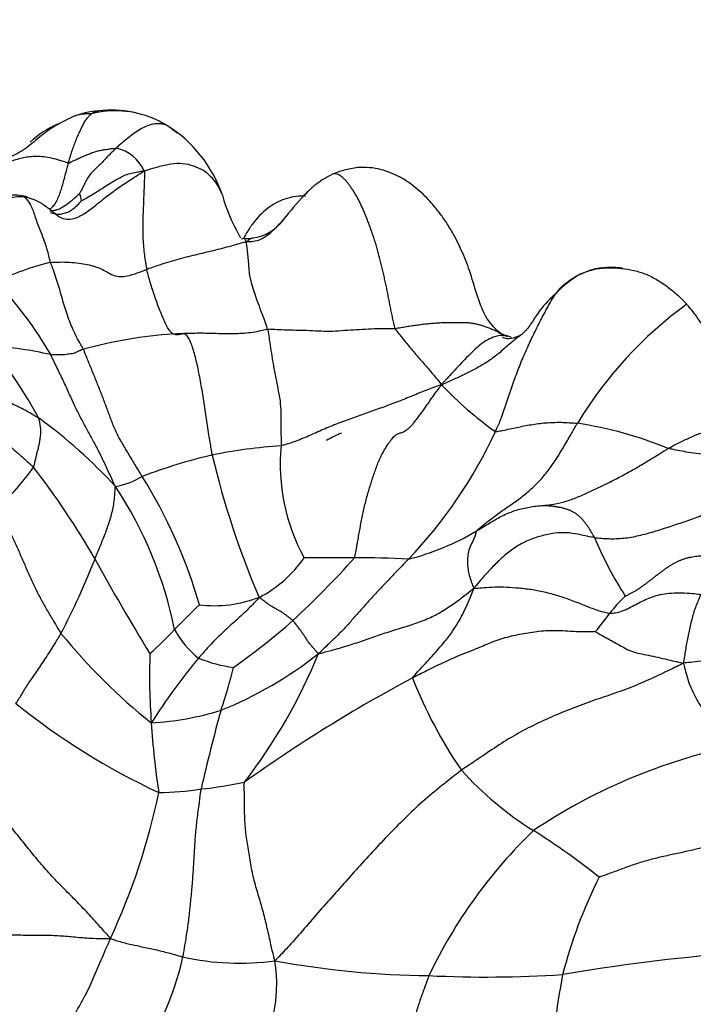
# Model space of a CAD drawing. Units: millimetres. Extents: x 0 to 744, y 0 to 1164.
# Drawn here: x 698 to 709, y 899 to 916 of the extents above; entities that cross this region are included whole.
import ezdxf
from ezdxf import colors
from ezdxf.entities.mleader import LeaderData, LeaderLine
from ezdxf.math import Vec2, Vec3

# ---------------------------------------------------------------- set-up
doc = ezdxf.new("R2010")
doc.units = ezdxf.units.MM
doc.layers.add('DV5_Défaut', color=7, linetype='Continuous')
doc.layers.add('Défaut', color=7, linetype='Continuous')

# ---------------------------------------------------------------- blocks, each defined once
blk = doc.blocks.new('_DOT')
at = {"color": 0}
blk.add_line((0, 0), (-1, 0), dxfattribs=at)
at = {"color": 0, "const_width": 0.333}
blk.add_lwpolyline([(-0.1665, 0, 1), (0.1665, 0, 1)], format="xyb", close=True, dxfattribs=at)
blk = doc.blocks.new('SE4')
at = {"layer": 'DV5_Défaut', "color": 7, "linetype": 'Continuous'}
for centre, radius, start, end in [((699.161, 913.141), 1.535, 94.1839, 112.3812), ((699.337, 912.98), 1.693, 67.2198, 104.3291), ((699.262, 912.71), 1.974, 78.8865, 96.176), ((699.312, 912.906), 1.773, 58.5259, 68.4369), ((699.038, 912.828), 1.762, 113.8637, 132.598), ((699.027, 912.452), 2.309, 18.7332, 58.3638), ((699.214, 913.344), 0.686, 23.8044, 78.4492), ((697.622, 912.886), 1.141, 10.5449, 17.2809), ((704.242, 914.057), 3.149, 195.9164, 209.6589), ((701.644, 913.218), 0.783, 278.0703, 324.3942), ((701.656, 912.925), 0.492, 262.2024, 282.2372), ((699.254, 907.627), 4.513, 103.5016, 116.3829), ((708.412, 910.211), 1.843, 120.0352, 137.1378), ((692.577, 907.176), 6.483, 29.7995, 43.8827), ((713.536, 905.515), 7.119, 125.9109, 148.891), ((700.948, 902.544), 8.239, 94.1581, 105.2818), ((707.303, 913.103), 2.623, 242.7859, 245.433), ((696.626, 903.237), 7.333, 77.5855, 85.8369), ((689.288, 904.429), 9.97, 29.1197, 37.8779), ((709.715, 914.261), 6.4, 223.3151, 234.5483), ((692.756, 902.053), 8.929, 42.4995, 54.0483), ((706.426, 902.441), 6.828, 67.5592, 81.4587), ((703.969, 907.31), 1.836, 111.1806, 120.4137), ((698.472, 912.54), 8.301, 316.3643, 335.125), ((702.869, 899.606), 9.215, 93.8747, 101.4619), ((705.662, 908.473), 3.432, 174.5345, 208.5458), ((703.211, 899.331), 9.557, 103.1463, 110.8676), ((715.553, 912.039), 14.909, 193.1891, 203.3001), ((694.148, 911.092), 4.607, 312.5741, 324.6057), ((686.116, 899.36), 14.869, 30.1035, 37.5551), ((699.068, 909.509), 1.45, 280.7661, 300.6127), ((692.251, 903.54), 8.91, 16.0987, 32.0029), ((693.415, 904.169), 7.102, 11.4335, 33.4605), ((703.35, 911.217), 4.548, 284.386, 300.7081), ((713.823, 909.726), 6.588, 202.6381, 212.7227), ((686.682, 911.638), 13.209, 332.3605, 338.6015), ((729.94, 923.656), 35.243, 208.5398, 211.6645), ((700.844, 908.094), 2.201, 297.5006, 325.0444), ((689.924, 919.136), 18.345, 313.0758, 317.8873), ((703.124, 872.61), 34.227, 89.3156, 90.7983), ((703.656, 892.131), 14.703, 86.7911, 90.4804), ((713.766, 892.53), 18.696, 133.863, 135.747), ((701.062, 908.245), 2.249, 263.5911, 290.7698), ((709.605, 904.725), 1.957, 132.6276, 144.4819), ((699.013, 912.706), 11.306, 320.6722, 322.7474), ((693.957, 915.437), 12.895, 305.302, 311.2117), ((706.372, 911.996), 10.29, 219.073, 231.5108), ((694.469, 911.193), 8.15, 312.2043, 316.4429), ((701.82, 906.367), 1.647, 208.6658, 231.558), ((710.146, 904.748), 10.21, 177.711, 184.5295), ((698.618, 910.556), 6.891, 291.9156, 308.3954), ((693.862, 908.846), 9.761, 322.4813, 337.7808), ((709.171, 898.096), 10.902, 140.1865, 147.5784), ((701.701, 907.228), 2.333, 247.1908, 262.8273), ((692.823, 907.017), 8.84, 341.1638, 346.2317), ((717.008, 881.361), 26.482, 118.0628, 125.5685), ((712.032, 907.651), 8.032, 201.3309, 214.4238), ((705.365, 913.959), 12.413, 231.2029, 244.8923), ((699.691, 908.964), 5.03, 273.158, 287.3411), ((726.274, 897.114), 26.055, 164.3049, 167.4331), ((713.671, 904.78), 13.729, 183.5026, 188.6364), ((712.226, 893.775), 9.969, 102.7548, 123.8588), ((709.869, 907.169), 6.032, 222.2888, 237.9958), ((700.082, 910.19), 7.446, 275.8637, 281.7931), ((688.537, 905.126), 11.809, 335.14, 348.2364), ((700.049, 907.612), 4.893, 270.5664, 279.3302), ((712.723, 895.76), 8.731, 133.8744, 154.5652), ((699.485, 890.721), 13.419, 51.5889, 57.6184), ((715.684, 897.315), 8.785, 153.4959, 165.4222), ((695.199, 901.052), 5.461, 324.1996, 347.1438), ((701.511, 904.272), 4.544, 257.4378, 277.8862), ((712.536, 868.744), 31.245, 94.4166, 99.8671), ((699.698, 899.356), 2.471, 304.1609, 9.6709), ((705.014, 915.435), 15.927, 259.5865, 269.3685), ((705.856, 920.618), 21.133, 267.2387, 273.596), ((724.895, 896.258), 18.012, 169.5459, 175.2341)]:
    blk.add_arc(centre, radius, start, end, dxfattribs=at)
for points, knots in [([(698.918, 914.62), (698.923, 914.624), (698.941, 914.636), (698.977, 914.659), (699.017, 914.67), (699.043, 914.672), (699.05, 914.672)], [0, 0, 0, 0, 0.107, 0.4280001, 0.8560003, 1, 1, 1, 1]), ([(698.577, 914.56), (698.457, 914.502), (698.248, 914.399), (697.964, 914.179), (697.704, 913.951), (697.517, 913.872), (697.407, 913.825)], [0, 0, 0, 0, 0.233282, 0.478606, 0.734278, 1, 1, 1, 1]), ([(698.515, 913.758), (698.518, 913.766), (698.527, 913.802), (698.547, 913.871), (698.576, 913.963), (698.61, 914.061), (698.645, 914.155), (698.684, 914.243), (698.721, 914.325), (698.755, 914.4), (698.792, 914.47), (698.832, 914.531), (698.871, 914.575), (698.9, 914.603), (698.915, 914.617), (698.918, 914.62)], [0, 0, 0, 0, 0.022727, 0.090909, 0.181818, 0.272727, 0.363636, 0.454545, 0.545455, 0.636364, 0.727273, 0.818182, 0.909091, 0.977273, 1, 1, 1, 1]), ([(698.918, 914.62), (698.907, 914.618), (698.866, 914.619), (698.786, 914.617), (698.682, 914.599), (698.609, 914.574), (698.575, 914.56)], [0, 0, 0, 0, 0.085828, 0.343313, 0.686627, 1, 1, 1, 1]), ([(700.238, 914.418), (700.235, 914.419), (700.21, 914.429), (700.159, 914.443), (700.08, 914.449), (699.993, 914.44), (699.899, 914.412), (699.798, 914.364), (699.689, 914.293), (699.579, 914.213), (699.475, 914.128), (699.399, 914.06), (699.36, 914.025), (699.351, 914.016)], [0, 0, 0, 0, 0.0146668, 0.1241482, 0.2336297, 0.3431112, 0.4525926, 0.5620741, 0.6715556, 0.7810371, 0.8905185, 0.9726296, 1, 1, 1, 1]), ([(700.342, 914.342), (700.337, 914.347), (700.32, 914.363), (700.288, 914.391), (700.256, 914.41), (700.238, 914.418)], [0, 0, 0, 0, 0.133974, 0.535896, 1, 1, 1, 1]), ([(700.422, 914.282), (700.408, 914.293), (700.381, 914.313), (700.355, 914.333), (700.342, 914.342)], [0, 0, 0, 0, 0.527294, 1, 1, 1, 1]), ([(698.515, 913.758), (698.523, 913.757), (698.547, 913.769), (698.594, 913.793), (698.66, 913.825), (698.734, 913.858), (698.807, 913.89), (698.883, 913.919), (698.958, 913.948), (699.034, 913.972), (699.113, 913.988), (699.192, 914), (699.265, 914.009), (699.318, 914.014), (699.345, 914.017), (699.351, 914.016)], [0, 0, 0, 0, 0.022727, 0.090909, 0.181818, 0.272727, 0.363636, 0.454545, 0.545455, 0.636364, 0.727273, 0.818182, 0.909091, 0.977273, 1, 1, 1, 1]), ([(699.351, 914.016), (699.345, 914.011), (699.324, 913.991), (699.281, 913.95), (699.222, 913.892), (699.159, 913.824), (699.093, 913.756), (699.023, 913.69), (698.954, 913.619), (698.884, 913.55), (698.834, 913.47), (698.795, 913.385), (698.756, 913.309), (698.728, 913.255), (698.714, 913.229), (698.711, 913.224)], [0, 0, 0, 0, 0.022727, 0.090909, 0.181818, 0.272727, 0.363636, 0.454545, 0.545455, 0.636364, 0.727273, 0.818182, 0.909091, 0.977273, 1, 1, 1, 1]), ([(698.515, 913.758), (698.504, 913.759), (698.452, 913.776), (698.351, 913.81), (698.219, 913.842), (698.082, 913.866), (697.956, 913.874), (697.838, 913.868), (697.727, 913.849), (697.619, 913.822), (697.51, 913.79), (697.396, 913.762), (697.283, 913.747), (697.197, 913.746), (697.154, 913.746), (697.143, 913.747)], [0, 0, 0, 0, 0.022727, 0.090909, 0.181818, 0.272727, 0.363636, 0.454545, 0.545455, 0.636364, 0.727273, 0.818182, 0.909091, 0.977273, 1, 1, 1, 1]), ([(697.733, 913.165), (697.749, 913.163), (697.815, 913.15), (697.944, 913.112), (698.108, 913.011), (698.26, 912.891), (698.373, 912.791), (698.532, 912.757), (698.728, 912.82), (698.938, 912.971), (699.158, 913.154), (699.388, 913.323), (699.6, 913.464), (699.749, 913.558), (699.822, 913.605), (699.841, 913.621)], [0, 0, 0, 0, 0.022727, 0.090909, 0.181818, 0.272727, 0.363636, 0.454545, 0.545455, 0.636364, 0.727273, 0.818182, 0.909091, 0.977273, 1, 1, 1, 1]), ([(698.182, 912.946), (698.198, 912.955), (698.231, 912.979), (698.28, 913.04), (698.328, 913.127), (698.367, 913.225), (698.399, 913.326), (698.429, 913.432), (698.458, 913.541), (698.484, 913.641), (698.503, 913.713), (698.513, 913.749), (698.515, 913.758)], [0, 0, 0, 0, 0.1047899, 0.2166911, 0.3285924, 0.4404937, 0.5523949, 0.6642962, 0.7761975, 0.8880987, 0.9720247, 1, 1, 1, 1]), ([(698.743, 913.094), (698.747, 913.097), (698.78, 913.116), (698.845, 913.153), (698.935, 913.207), (699.032, 913.266), (699.127, 913.329), (699.222, 913.39), (699.319, 913.447), (699.418, 913.499), (699.516, 913.552), (699.623, 913.582), (699.722, 913.6), (699.793, 913.613), (699.828, 913.62), (699.841, 913.621)], [0, 0, 0, 0, 0.022727, 0.090909, 0.181818, 0.272727, 0.363636, 0.454545, 0.545455, 0.636364, 0.727273, 0.818182, 0.909091, 0.977273, 1, 1, 1, 1]), ([(699.841, 913.621), (699.847, 913.607), (699.847, 913.551), (699.845, 913.437), (699.839, 913.279), (699.832, 913.104), (699.824, 912.929), (699.818, 912.756), (699.816, 912.588), (699.82, 912.427), (699.831, 912.28), (699.846, 912.144), (699.864, 912.027), (699.878, 911.943), (699.884, 911.902), (699.887, 911.891)], [0, 0, 0, 0, 0.022727, 0.090909, 0.181818, 0.272727, 0.363636, 0.454545, 0.545455, 0.636364, 0.727273, 0.818182, 0.909091, 0.977273, 1, 1, 1, 1]), ([(699.841, 913.621), (699.865, 913.627), (699.947, 913.652), (700.109, 913.7), (700.313, 913.749), (700.517, 913.763), (700.714, 913.71), (700.873, 913.644), (701.009, 913.53), (701.129, 913.377), (701.187, 913.263), (701.212, 913.198), (701.214, 913.191)], [0, 0, 0, 0, 0.030855, 0.12342, 0.24684, 0.37026, 0.49368, 0.6171, 0.740521, 0.863941, 0.987361, 1, 1, 1, 1]), ([(706.059, 910.801), (706.054, 910.805), (706.023, 910.83), (705.93, 910.923), (705.792, 911.124), (705.67, 911.46), (705.562, 911.855), (705.418, 912.215), (705.273, 912.506), (705.133, 912.733), (704.995, 912.925), (704.812, 913.139), (704.587, 913.349), (704.307, 913.533), (703.983, 913.663), (703.642, 913.697), (703.35, 913.637), (703.215, 913.588), (703.143, 913.56)], [0, 0, 0, 0, 0.00531, 0.039717, 0.082638, 0.178082, 0.274347, 0.357859, 0.436846, 0.487428, 0.532876, 0.591514, 0.671816, 0.733633, 0.809545, 0.89882, 0.954413, 1, 1, 1, 1]), ([(703.143, 913.56), (703.041, 913.505), (702.872, 913.412), (702.577, 913.122), (702.409, 912.923), (702.28, 912.762)], [0, 0, 0, 0, 0.263959, 0.516051, 1, 1, 1, 1]), ([(704.243, 910.858), (704.235, 910.883), (704.221, 910.947), (704.201, 911.042), (704.181, 911.136), (704.162, 911.23), (704.144, 911.325), (704.125, 911.42), (704.106, 911.515), (704.086, 911.61), (704.066, 911.705), (704.045, 911.799), (704.024, 911.892), (704.001, 911.984), (703.978, 912.076), (703.955, 912.166), (703.93, 912.255), (703.904, 912.342), (703.877, 912.428), (703.849, 912.512), (703.82, 912.595), (703.791, 912.675), (703.761, 912.754), (703.731, 912.831), (703.7, 912.907), (703.668, 912.979), (703.635, 913.05), (703.6, 913.118), (703.564, 913.183), (703.528, 913.244), (703.491, 913.302), (703.454, 913.356), (703.416, 913.404), (703.38, 913.448), (703.344, 913.486), (703.31, 913.517), (703.275, 913.542), (703.242, 913.559), (703.208, 913.568), (703.176, 913.569), (703.155, 913.564), (703.145, 913.561)], [0, 0, 0, 0, 0.02565, 0.051299, 0.076949, 0.102599, 0.128248, 0.153898, 0.179548, 0.205197, 0.230847, 0.256496, 0.282146, 0.307796, 0.333445, 0.359095, 0.384745, 0.410394, 0.436044, 0.461694, 0.487343, 0.512993, 0.538643, 0.564292, 0.589942, 0.615592, 0.641241, 0.666891, 0.692541, 0.71819, 0.74384, 0.769489, 0.795139, 0.820789, 0.846438, 0.872088, 0.897738, 0.923387, 0.949037, 0.974687, 1, 1, 1, 1]), ([(697.733, 913.165), (697.722, 913.167), (697.681, 913.167), (697.6, 913.165), (697.488, 913.14), (697.361, 913.092), (697.235, 913.037), (697.11, 912.976), (696.989, 912.906), (696.873, 912.826), (696.761, 912.741), (696.653, 912.652), (696.558, 912.565), (696.49, 912.501), (696.457, 912.468), (696.448, 912.46)], [0, 0, 0, 0, 0.022727, 0.090909, 0.181818, 0.272727, 0.363636, 0.454545, 0.545455, 0.636364, 0.727273, 0.818182, 0.909091, 0.977273, 1, 1, 1, 1]), ([(697.79, 913.162), (697.782, 913.164), (697.734, 913.178), (697.621, 913.202), (697.425, 913.186), (697.156, 913.099), (696.915, 912.981), (696.701, 912.867), (696.598, 912.82), (696.541, 912.794)], [0, 0, 0, 0, 0.015717, 0.115811, 0.222188, 0.421655, 0.702279, 0.860584, 1, 1, 1, 1]), ([(697.733, 913.165), (697.731, 913.167), (697.738, 913.167), (697.75, 913.169), (697.765, 913.168), (697.779, 913.166), (697.787, 913.163), (697.789, 913.162)], [0, 0, 0, 0, 0.07196, 0.287838, 0.575677, 0.863515, 1, 1, 1, 1]), ([(698.201, 912.015), (698.197, 912.027), (698.186, 912.073), (698.163, 912.165), (698.128, 912.287), (698.085, 912.416), (698.04, 912.539), (697.989, 912.658), (697.947, 912.775), (697.914, 912.883), (697.875, 912.982), (697.83, 913.063), (697.787, 913.121), (697.752, 913.15), (697.734, 913.163), (697.733, 913.165)], [0, 0, 0, 0, 0.022727, 0.090909, 0.181818, 0.272727, 0.363636, 0.454545, 0.545455, 0.636364, 0.727273, 0.818182, 0.909091, 0.977273, 1, 1, 1, 1]), ([(698.191, 912.916), (698.208, 912.919), (698.244, 912.926), (698.3, 912.935), (698.358, 912.953), (698.417, 912.991), (698.476, 913.025), (698.535, 913.07), (698.595, 913.121), (698.65, 913.167), (698.689, 913.204), (698.709, 913.222), (698.711, 913.224)], [0, 0, 0, 0, 0.104751, 0.216657, 0.328564, 0.44047, 0.552376, 0.664282, 0.776188, 0.888094, 0.972023, 1, 1, 1, 1]), ([(698.201, 912.891), (698.221, 912.883), (698.265, 912.869), (698.336, 912.855), (698.418, 912.869), (698.505, 912.893), (698.586, 912.944), (698.659, 913.007), (698.712, 913.061), (698.738, 913.09), (698.743, 913.094)], [0, 0, 0, 0, 0.125547, 0.271289, 0.417031, 0.562773, 0.708516, 0.854258, 0.963564, 1, 1, 1, 1]), ([(702.671, 913.178), (702.562, 913.18), (702.341, 913.156), (702.023, 912.997), (701.803, 912.778), (701.662, 912.573), (701.608, 912.477), (701.587, 912.436)], [0, 0, 0, 0, 0.229608, 0.468695, 0.739238, 0.884511, 1, 1, 1, 1]), ([(702.272, 912.753), (702.241, 912.717), (702.172, 912.64), (702.062, 912.529), (701.929, 912.43), (701.8, 912.381), (701.699, 912.374), (701.648, 912.372), (701.637, 912.374)], [0, 0, 0, 0, 0.1733, 0.379975, 0.58665, 0.793325, 0.948331, 1, 1, 1, 1]), ([(701.505, 912.499), (701.508, 912.492), (701.515, 912.474), (701.525, 912.459), (701.531, 912.45), (701.531, 912.448)], [0, 0, 0, 0, 0.346065, 0.909801, 1, 1, 1, 1]), ([(701.548, 912.428), (701.552, 912.426), (701.563, 912.427), (701.577, 912.435), (701.584, 912.437)], [0, 0, 0, 0, 0.441741, 1, 1, 1, 1]), ([(701.584, 912.437), (701.585, 912.437), (701.594, 912.439), (701.608, 912.434), (701.621, 912.399), (701.628, 912.379), (701.637, 912.374)], [0, 0, 0, 0, 0.060856, 0.530428, 0.882607, 1, 1, 1, 1]), ([(701.753, 912.443), (701.751, 912.442), (701.739, 912.439), (701.719, 912.432), (701.692, 912.421), (701.668, 912.401), (701.651, 912.385), (701.642, 912.378), (701.637, 912.374)], [0, 0, 0, 0, 0.053813, 0.29036, 0.526906, 0.763453, 0.940863, 1, 1, 1, 1]), ([(701.637, 912.374), (701.62, 912.37), (701.569, 912.358), (701.468, 912.332), (701.328, 912.289), (701.173, 912.248), (701.016, 912.21), (700.858, 912.173), (700.698, 912.135), (700.536, 912.094), (700.374, 912.05), (700.211, 912.001), (700.062, 911.951), (699.954, 911.915), (699.9, 911.896), (699.887, 911.891)], [0, 0, 0, 0, 0.022727, 0.090909, 0.181818, 0.272727, 0.363636, 0.454545, 0.545455, 0.636364, 0.727273, 0.818182, 0.909091, 0.977273, 1, 1, 1, 1]), ([(702.008, 910.847), (702.004, 910.863), (701.983, 910.921), (701.94, 911.038), (701.879, 911.201), (701.814, 911.377), (701.759, 911.542), (701.715, 911.693), (701.69, 911.824), (701.68, 911.94), (701.672, 912.057), (701.66, 912.177), (701.648, 912.28), (701.64, 912.339), (701.635, 912.366), (701.637, 912.374)], [0, 0, 0, 0, 0.022727, 0.090909, 0.181818, 0.272727, 0.363636, 0.454545, 0.545455, 0.636364, 0.727273, 0.818182, 0.909091, 0.977273, 1, 1, 1, 1]), ([(698.201, 912.015), (698.215, 912.017), (698.283, 912.02), (698.415, 912.024), (698.578, 912.017), (698.738, 911.999), (698.883, 911.972), (699.008, 911.935), (699.116, 911.89), (699.212, 911.834), (699.322, 911.773), (699.485, 911.759), (699.668, 911.808), (699.802, 911.859), (699.87, 911.885), (699.887, 911.891)], [0, 0, 0, 0, 0.022727, 0.090909, 0.181818, 0.272727, 0.363636, 0.454545, 0.545455, 0.636364, 0.727273, 0.818182, 0.909091, 0.977273, 1, 1, 1, 1]), ([(698.777, 910.492), (698.772, 910.503), (698.748, 910.542), (698.7, 910.623), (698.639, 910.741), (698.577, 910.876), (698.522, 911.016), (698.471, 911.158), (698.427, 911.301), (698.388, 911.447), (698.346, 911.591), (698.301, 911.735), (698.258, 911.865), (698.222, 911.958), (698.204, 912.004), (698.201, 912.015)], [0, 0, 0, 0, 0.022727, 0.090909, 0.181818, 0.272727, 0.363636, 0.454545, 0.545455, 0.636364, 0.727273, 0.818182, 0.909091, 0.977273, 1, 1, 1, 1]), ([(700.351, 910.762), (700.347, 910.764), (700.331, 910.775), (700.299, 910.802), (700.254, 910.872), (700.205, 910.97), (700.157, 911.077), (700.112, 911.191), (700.068, 911.307), (700.027, 911.423), (699.989, 911.54), (699.952, 911.659), (699.921, 911.766), (699.9, 911.843), (699.889, 911.882), (699.887, 911.891)], [0, 0, 0, 0, 0.022727, 0.090909, 0.181818, 0.272727, 0.363636, 0.454545, 0.545455, 0.636364, 0.727273, 0.818182, 0.909091, 0.977273, 1, 1, 1, 1]), ([(707.228, 911.64), (707.233, 911.644), (707.283, 911.684), (707.386, 911.759), (707.558, 911.841), (707.771, 911.908), (707.991, 911.927), (708.214, 911.912), (708.434, 911.878), (708.648, 911.813), (708.846, 911.708), (709.032, 911.583), (709.191, 911.454), (709.296, 911.349), (709.348, 911.295), (709.36, 911.281)], [0, 0, 0, 0, 0.022727, 0.090909, 0.181818, 0.272727, 0.363636, 0.454545, 0.545455, 0.636364, 0.727273, 0.818182, 0.909091, 0.977273, 1, 1, 1, 1]), ([(708.235, 911.916), (708.155, 911.925), (707.986, 911.932), (707.726, 911.904), (707.577, 911.843), (707.489, 911.806)], [0, 0, 0, 0, 0.315169, 0.657422, 1, 1, 1, 1]), ([(707.079, 911.49), (707.092, 911.508), (707.135, 911.563), (707.184, 911.607), (707.22, 911.634), (707.228, 911.64)], [0, 0, 0, 0, 0.256127, 0.814032, 1, 1, 1, 1]), ([(706.003, 909.048), (706.012, 909.068), (706.05, 909.151), (706.122, 909.319), (706.203, 909.569), (706.294, 909.845), (706.395, 910.119), (706.504, 910.387), (706.623, 910.647), (706.747, 910.902), (706.873, 911.148), (706.986, 911.35), (707.053, 911.454), (707.079, 911.49)], [0, 0, 0, 0, 0.0258915, 0.1035659, 0.2071319, 0.3106978, 0.4142637, 0.5178297, 0.6213956, 0.7249616, 0.8285275, 0.9320934, 1, 1, 1, 1]), ([(707.061, 911.465), (707.04, 911.446), (706.894, 911.317), (706.742, 911.127), (706.613, 910.911), (706.524, 910.802), (706.486, 910.77), (706.464, 910.752)], [0, 0, 0, 0, 0.061892, 0.495679, 0.753195, 0.878869, 1, 1, 1, 1]), ([(710.29, 909.132), (710.281, 909.146), (710.247, 909.208), (710.182, 909.334), (710.118, 909.52), (710.06, 909.727), (710.007, 909.936), (709.954, 910.145), (709.892, 910.352), (709.815, 910.554), (709.727, 910.75), (709.621, 910.938), (709.509, 911.102), (709.419, 911.213), (709.372, 911.268), (709.36, 911.281)], [0, 0, 0, 0, 0.022727, 0.090909, 0.181818, 0.272727, 0.363636, 0.454545, 0.545455, 0.636364, 0.727273, 0.818182, 0.909091, 0.977273, 1, 1, 1, 1]), ([(700.351, 910.762), (700.363, 910.763), (700.414, 910.766), (700.515, 910.771), (700.654, 910.776), (700.805, 910.778), (700.956, 910.777), (701.107, 910.772), (701.258, 910.767), (701.408, 910.767), (701.559, 910.773), (701.71, 910.785), (701.848, 910.809), (701.947, 910.834), (701.996, 910.847), (702.008, 910.847)], [0, 0, 0, 0, 0.022727, 0.090909, 0.181818, 0.272727, 0.363636, 0.454545, 0.545455, 0.636364, 0.727273, 0.818182, 0.909091, 0.977273, 1, 1, 1, 1]), ([(702.008, 910.847), (702.025, 910.849), (702.092, 910.844), (702.225, 910.836), (702.404, 910.832), (702.599, 910.827), (702.795, 910.821), (702.994, 910.808), (703.199, 910.81), (703.408, 910.829), (703.617, 910.841), (703.827, 910.852), (704.019, 910.858), (704.157, 910.857), (704.226, 910.857), (704.243, 910.858)], [0, 0, 0, 0, 0.022727, 0.090909, 0.181818, 0.272727, 0.363636, 0.454545, 0.545455, 0.636364, 0.727273, 0.818182, 0.909091, 0.977273, 1, 1, 1, 1]), ([(702.008, 910.847), (702.012, 910.832), (702.022, 910.768), (702.04, 910.641), (702.066, 910.47), (702.095, 910.285), (702.126, 910.109), (702.161, 909.934), (702.196, 909.759), (702.229, 909.577), (702.241, 909.386), (702.241, 909.19), (702.242, 909.01), (702.244, 908.881), (702.245, 908.816), (702.246, 908.8)], [0, 0, 0, 0, 0.022727, 0.090909, 0.181818, 0.272727, 0.363636, 0.454545, 0.545455, 0.636364, 0.727273, 0.818182, 0.909091, 0.977273, 1, 1, 1, 1]), ([(704.243, 910.858), (704.248, 910.843), (704.276, 910.807), (704.331, 910.736), (704.408, 910.642), (704.489, 910.541), (704.57, 910.446), (704.648, 910.354), (704.723, 910.268), (704.795, 910.187), (704.862, 910.108), (704.928, 910.031), (704.986, 909.96), (705.028, 909.907), (705.049, 909.881), (705.058, 909.871)], [0, 0, 0, 0, 0.022727, 0.090909, 0.181818, 0.272727, 0.363636, 0.454545, 0.545455, 0.636364, 0.727273, 0.818182, 0.909091, 0.977273, 1, 1, 1, 1]), ([(701.037, 908.638), (701.032, 908.664), (701.015, 908.77), (700.981, 908.981), (700.935, 909.272), (700.89, 909.588), (700.838, 909.897), (700.783, 910.191), (700.716, 910.459), (700.643, 910.662), (700.576, 910.764), (700.504, 910.763), (700.435, 910.739), (700.383, 910.749), (700.357, 910.759), (700.351, 910.762)], [0, 0, 0, 0, 0.022727, 0.090909, 0.181818, 0.272727, 0.363636, 0.454545, 0.545455, 0.636364, 0.727273, 0.818182, 0.909091, 0.977273, 1, 1, 1, 1]), ([(706.469, 910.755), (706.423, 910.722), (706.32, 910.645), (706.169, 910.509), (706.001, 910.366), (705.82, 910.242), (705.634, 910.134), (705.445, 910.04), (705.271, 909.963), (705.145, 909.907), (705.082, 909.879), (705.058, 909.871)], [0, 0, 0, 0, 0.101717, 0.230043, 0.35837, 0.486696, 0.615022, 0.743348, 0.871674, 0.967918, 1, 1, 1, 1]), ([(706.288, 910.697), (706.277, 910.703), (706.233, 910.723), (706.149, 910.742), (706.028, 910.725), (705.901, 910.68), (705.774, 910.603), (705.65, 910.498), (705.528, 910.377), (705.409, 910.252), (705.293, 910.126), (705.187, 910.014), (705.109, 909.931), (705.07, 909.889), (705.058, 909.871)], [0, 0, 0, 0, 0.031592, 0.128432, 0.225273, 0.322114, 0.418955, 0.515796, 0.612637, 0.709477, 0.806318, 0.903159, 0.97579, 1, 1, 1, 1]), ([(706.103, 910.77), (706.105, 910.77), (706.098, 910.773), (706.09, 910.779), (706.082, 910.784), (706.074, 910.79), (706.066, 910.796), (706.061, 910.8), (706.058, 910.802), (706.057, 910.802)], [0, 0, 0, 0, 0.159616, 0.319231, 0.478847, 0.638463, 0.798078, 0.957694, 1, 1, 1, 1]), ([(706.179, 910.732), (706.178, 910.733), (706.152, 910.741), (706.129, 910.748), (706.089, 910.766), (706.065, 910.777), (706.061, 910.78), (706.061, 910.782), (706.061, 910.782)], [0, 0, 0, 0, 0.013322, 0.386073, 0.609026, 0.726231, 0.886892, 1, 1, 1, 1]), ([(706.465, 910.753), (706.424, 910.729), (706.359, 910.693), (706.227, 910.671), (706.158, 910.686), (706.137, 910.697), (706.135, 910.706), (706.136, 910.708)], [0, 0, 0, 0, 0.316493, 0.615465, 0.760626, 0.919681, 1, 1, 1, 1]), ([(698.777, 910.492), (698.771, 910.491), (698.755, 910.484), (698.724, 910.471), (698.68, 910.451), (698.633, 910.428), (698.583, 910.412), (698.529, 910.407), (698.475, 910.4), (698.422, 910.393), (698.368, 910.392), (698.312, 910.395), (698.262, 910.396), (698.225, 910.397), (698.207, 910.397), (698.202, 910.398)], [0, 0, 0, 0, 0.022727, 0.090909, 0.181818, 0.272727, 0.363636, 0.454545, 0.545455, 0.636364, 0.727273, 0.818182, 0.909091, 0.977273, 1, 1, 1, 1]), ([(699.807, 908.261), (699.797, 908.278), (699.756, 908.346), (699.675, 908.481), (699.564, 908.67), (699.44, 908.87), (699.333, 909.069), (699.256, 909.277), (699.183, 909.473), (699.109, 909.672), (699.027, 909.878), (698.943, 910.084), (698.867, 910.269), (698.812, 910.407), (698.785, 910.476), (698.777, 910.492)], [0, 0, 0, 0, 0.022727, 0.090909, 0.181818, 0.272727, 0.363636, 0.454545, 0.545455, 0.636364, 0.727273, 0.818182, 0.909091, 0.977273, 1, 1, 1, 1]), ([(699.339, 908.085), (699.329, 908.106), (699.296, 908.176), (699.229, 908.317), (699.139, 908.515), (699.037, 908.725), (698.93, 908.923), (698.823, 909.117), (698.721, 909.308), (698.621, 909.507), (698.524, 909.724), (698.423, 909.946), (698.323, 910.15), (698.249, 910.303), (698.212, 910.38), (698.202, 910.398)], [0, 0, 0, 0, 0.022727, 0.090909, 0.181818, 0.272727, 0.363636, 0.454545, 0.545455, 0.636364, 0.727273, 0.818182, 0.909091, 0.977273, 1, 1, 1, 1]), ([(696.459, 909.852), (696.469, 909.841), (696.505, 909.792), (696.579, 909.694), (696.681, 909.56), (696.796, 909.416), (696.923, 909.28), (697.067, 909.159), (697.21, 909.037), (697.347, 908.912), (697.488, 908.792), (697.628, 908.671), (697.756, 908.559), (697.848, 908.476), (697.894, 908.435), (697.904, 908.424)], [0, 0, 0, 0, 0.022727, 0.090909, 0.181818, 0.272727, 0.363636, 0.454545, 0.545455, 0.636364, 0.727273, 0.818182, 0.909091, 0.977273, 1, 1, 1, 1]), ([(697.998, 909.28), (697.99, 909.286), (697.954, 909.307), (697.882, 909.35), (697.782, 909.407), (697.672, 909.466), (697.557, 909.519), (697.443, 909.575), (697.328, 909.628), (697.213, 909.682), (697.102, 909.744), (696.993, 909.801), (696.896, 909.857), (696.83, 909.902), (696.798, 909.926), (696.792, 909.93)], [0, 0, 0, 0, 0.022727, 0.090909, 0.181818, 0.272727, 0.363636, 0.454545, 0.545455, 0.636364, 0.727273, 0.818182, 0.909091, 0.977273, 1, 1, 1, 1]), ([(705.058, 909.871), (705.027, 909.859), (704.941, 909.828), (704.778, 909.768), (704.55, 909.676), (704.302, 909.574), (704.046, 909.479), (703.789, 909.387), (703.531, 909.296), (703.273, 909.204), (703.016, 909.1), (702.763, 908.987), (702.528, 908.885), (702.355, 908.83), (702.265, 908.805), (702.246, 908.8)], [0, 0, 0, 0, 0.022727, 0.090909, 0.181818, 0.272727, 0.363636, 0.454545, 0.545455, 0.636364, 0.727273, 0.818182, 0.909091, 0.977273, 1, 1, 1, 1]), ([(712.786, 909.76), (712.736, 909.782), (712.607, 909.833), (712.365, 909.913), (712.008, 909.948), (711.633, 909.864), (711.321, 909.642), (711.07, 909.349), (710.834, 909.049), (710.579, 908.768), (710.224, 908.62), (709.824, 908.624), (709.458, 908.669), (709.196, 908.719), (709.061, 908.746), (709.033, 908.752)], [0, 0, 0, 0, 0.022727, 0.090909, 0.181818, 0.272727, 0.363636, 0.454545, 0.545455, 0.636364, 0.727273, 0.818182, 0.909091, 0.977273, 1, 1, 1, 1]), ([(697.904, 908.424), (697.907, 908.429), (697.913, 908.454), (697.924, 908.503), (697.94, 908.571), (697.958, 908.646), (697.977, 908.722), (697.997, 908.798), (698.013, 908.877), (698.023, 908.957), (698.035, 909.036), (698.028, 909.118), (698.014, 909.194), (698.005, 909.247), (698.001, 909.274), (697.998, 909.28)], [0, 0, 0, 0, 0.022727, 0.090909, 0.181818, 0.272727, 0.363636, 0.454545, 0.545455, 0.636364, 0.727273, 0.818182, 0.909091, 0.977273, 1, 1, 1, 1]), ([(705.672, 907.307), (705.682, 907.319), (705.743, 907.37), (705.866, 907.473), (706.038, 907.606), (706.229, 907.733), (706.415, 907.861), (706.591, 908.003), (706.757, 908.16), (706.912, 908.336), (707.053, 908.538), (707.185, 908.753), (707.304, 908.954), (707.388, 909.102), (707.429, 909.176), (707.441, 909.194)], [0, 0, 0, 0, 0.022727, 0.090909, 0.181818, 0.272727, 0.363636, 0.454545, 0.545455, 0.636364, 0.727273, 0.818182, 0.909091, 0.977273, 1, 1, 1, 1]), ([(706.003, 909.048), (706.011, 909.046), (706.054, 909.054), (706.14, 909.07), (706.255, 909.096), (706.382, 909.12), (706.504, 909.148), (706.628, 909.17), (706.754, 909.19), (706.883, 909.203), (707.017, 909.21), (707.153, 909.213), (707.283, 909.206), (707.38, 909.199), (707.428, 909.195), (707.441, 909.194)], [0, 0, 0, 0, 0.022727, 0.090909, 0.181818, 0.272727, 0.363636, 0.454545, 0.545455, 0.636364, 0.727273, 0.818182, 0.909091, 0.977273, 1, 1, 1, 1]), ([(709.033, 908.752), (709.049, 908.761), (709.113, 908.795), (709.238, 908.861), (709.405, 908.94), (709.582, 909.017), (709.747, 909.071), (709.889, 909.106), (710.012, 909.129), (710.109, 909.14), (710.182, 909.145), (710.236, 909.148), (710.268, 909.143), (710.282, 909.136), (710.289, 909.132), (710.29, 909.132)], [0, 0, 0, 0, 0.022727, 0.090909, 0.181818, 0.272727, 0.363636, 0.454545, 0.545455, 0.636364, 0.727273, 0.818182, 0.909091, 0.977273, 1, 1, 1, 1]), ([(706.859, 907.754), (706.867, 907.755), (706.94, 907.762), (707.076, 907.78), (707.263, 907.829), (707.465, 907.905), (707.663, 907.997), (707.863, 908.091), (708.063, 908.188), (708.262, 908.293), (708.459, 908.403), (708.653, 908.519), (708.83, 908.628), (708.955, 908.706), (709.017, 908.743), (709.033, 908.752)], [0, 0, 0, 0, 0.022727, 0.090909, 0.181818, 0.272727, 0.363636, 0.454545, 0.545455, 0.636364, 0.727273, 0.818182, 0.909091, 0.977273, 1, 1, 1, 1]), ([(698.98, 906.818), (698.984, 906.827), (698.999, 906.864), (699.029, 906.936), (699.07, 907.035), (699.114, 907.143), (699.158, 907.253), (699.198, 907.364), (699.238, 907.476), (699.272, 907.592), (699.298, 907.711), (699.32, 907.832), (699.327, 907.946), (699.333, 908.03), (699.336, 908.072), (699.339, 908.085)], [0, 0, 0, 0, 0.022727, 0.090909, 0.181818, 0.272727, 0.363636, 0.454545, 0.545455, 0.636364, 0.727273, 0.818182, 0.909091, 0.977273, 1, 1, 1, 1]), ([(705.672, 907.307), (705.68, 907.312), (705.714, 907.331), (705.781, 907.371), (705.872, 907.428), (705.973, 907.488), (706.075, 907.546), (706.179, 907.6), (706.288, 907.644), (706.4, 907.682), (706.514, 907.709), (706.63, 907.731), (706.736, 907.746), (706.814, 907.751), (706.853, 907.754), (706.859, 907.754)], [0, 0, 0, 0, 0.022727, 0.090909, 0.181818, 0.272727, 0.363636, 0.454545, 0.545455, 0.636364, 0.727273, 0.818182, 0.909091, 0.977273, 1, 1, 1, 1]), ([(697.266, 907.699), (697.275, 907.683), (697.31, 907.616), (697.379, 907.484), (697.476, 907.304), (697.575, 907.106), (697.665, 906.904), (697.753, 906.7), (697.841, 906.495), (697.935, 906.295), (698.035, 906.1), (698.144, 905.906), (698.253, 905.726), (698.332, 905.593), (698.372, 905.526), (698.383, 905.51)], [0, 0, 0, 0, 0.022727, 0.090909, 0.181818, 0.272727, 0.363636, 0.454545, 0.545455, 0.636364, 0.727273, 0.818182, 0.909091, 0.977273, 1, 1, 1, 1]), ([(705.672, 907.307), (705.666, 907.299), (705.66, 907.272), (705.646, 907.22), (705.621, 907.156), (705.586, 907.087), (705.552, 907.015), (705.526, 906.933), (705.514, 906.838), (705.512, 906.739), (705.521, 906.634), (705.543, 906.525), (705.575, 906.424), (705.604, 906.349), (705.619, 906.312), (705.624, 906.3)], [0, 0, 0, 0, 0.022727, 0.090909, 0.181818, 0.272727, 0.363636, 0.454545, 0.545455, 0.636364, 0.727273, 0.818182, 0.909091, 0.977273, 1, 1, 1, 1]), ([(707.742, 907.19), (707.719, 907.193), (707.654, 907.205), (707.526, 907.231), (707.355, 907.269), (707.152, 907.283), (706.924, 907.251), (706.69, 907.187), (706.462, 907.091), (706.259, 906.957), (706.079, 906.804), (705.918, 906.643), (705.783, 906.489), (705.687, 906.377), (705.639, 906.321), (705.624, 906.3)], [0, 0, 0, 0, 0.022727, 0.090909, 0.181818, 0.272727, 0.363636, 0.454545, 0.545455, 0.636364, 0.727273, 0.818182, 0.909091, 0.977273, 1, 1, 1, 1]), ([(709.023, 906.67), (709.031, 906.675), (709.053, 906.69), (709.091, 906.714), (709.137, 906.741), (709.184, 906.765), (709.232, 906.787), (709.281, 906.807), (709.331, 906.824), (709.382, 906.838), (709.434, 906.85), (709.486, 906.859), (709.539, 906.866), (709.592, 906.871), (709.646, 906.874), (709.697, 906.874), (709.731, 906.873), (709.747, 906.872)], [0, 0, 0, 0, 0.036691, 0.106021, 0.175351, 0.244681, 0.314011, 0.383341, 0.452671, 0.522001, 0.591331, 0.660661, 0.729991, 0.799321, 0.868651, 0.937981, 1, 1, 1, 1]), ([(704.479, 906.812), (704.467, 906.799), (704.418, 906.749), (704.319, 906.648), (704.185, 906.509), (704.043, 906.356), (703.901, 906.206), (703.762, 906.055), (703.624, 905.902), (703.488, 905.746), (703.351, 905.591), (703.203, 905.445), (703.067, 905.314), (702.967, 905.219), (702.917, 905.171), (702.898, 905.155)], [0, 0, 0, 0, 0.022727, 0.090909, 0.181818, 0.272727, 0.363636, 0.454545, 0.545455, 0.636364, 0.727273, 0.818182, 0.909091, 0.977273, 1, 1, 1, 1]), ([(708.28, 906.164), (708.289, 906.167), (708.322, 906.183), (708.369, 906.207), (708.415, 906.231), (708.46, 906.257), (708.503, 906.284), (708.546, 906.313), (708.588, 906.343), (708.629, 906.373), (708.67, 906.404), (708.711, 906.436), (708.752, 906.467), (708.792, 906.499), (708.833, 906.531), (708.875, 906.562), (708.917, 906.594), (708.959, 906.625), (708.995, 906.65), (709.016, 906.665), (709.023, 906.67)], [0, 0, 0, 0, 0.057238, 0.114477, 0.171715, 0.228954, 0.286192, 0.343431, 0.400669, 0.457908, 0.515146, 0.572384, 0.629623, 0.686861, 0.7441, 0.801338, 0.858577, 0.915815, 0.973054, 1, 1, 1, 1]), ([(702.898, 905.155), (702.924, 905.159), (703.013, 905.182), (703.193, 905.231), (703.44, 905.302), (703.705, 905.392), (703.97, 905.485), (704.238, 905.572), (704.509, 905.653), (704.774, 905.746), (705.019, 905.864), (705.235, 906.003), (705.416, 906.137), (705.541, 906.237), (705.603, 906.287), (705.624, 906.3)], [0, 0, 0, 0, 0.022727, 0.090909, 0.181818, 0.272727, 0.363636, 0.454545, 0.545455, 0.636364, 0.727273, 0.818182, 0.909091, 0.977273, 1, 1, 1, 1]), ([(704.55, 904.729), (704.552, 904.739), (704.591, 904.783), (704.669, 904.869), (704.777, 904.985), (704.893, 905.112), (705.008, 905.239), (705.12, 905.371), (705.226, 905.509), (705.323, 905.656), (705.411, 905.81), (705.49, 905.968), (705.554, 906.117), (705.597, 906.227), (705.619, 906.282), (705.624, 906.3)], [0, 0, 0, 0, 0.022727, 0.090909, 0.181818, 0.272727, 0.363636, 0.454545, 0.545455, 0.636364, 0.727273, 0.818182, 0.909091, 0.977273, 1, 1, 1, 1]), ([(705.624, 906.3), (705.64, 906.3), (705.697, 906.305), (705.814, 906.316), (705.988, 906.327), (706.193, 906.324), (706.416, 906.308), (706.651, 906.282), (706.89, 906.233), (707.129, 906.167), (707.362, 906.084), (707.59, 905.992), (707.792, 905.914), (707.929, 905.878), (707.996, 905.863), (708.012, 905.862)], [0, 0, 0, 0, 0.022727, 0.090909, 0.181818, 0.272727, 0.363636, 0.454545, 0.545455, 0.636364, 0.727273, 0.818182, 0.909091, 0.977273, 1, 1, 1, 1]), ([(708.012, 905.862), (708.026, 905.861), (708.079, 905.867), (708.181, 905.883), (708.296, 905.93), (708.41, 905.988), (708.521, 906.048), (708.635, 906.103), (708.757, 906.154), (708.891, 906.194), (709.048, 906.217), (709.225, 906.224), (709.397, 906.218), (709.527, 906.203), (709.593, 906.195), (709.61, 906.193)], [0, 0, 0, 0, 0.022727, 0.090909, 0.181818, 0.272727, 0.363636, 0.454545, 0.545455, 0.636364, 0.727273, 0.818182, 0.909091, 0.977273, 1, 1, 1, 1]), ([(709.3, 904.988), (709.306, 905.001), (709.313, 905.038), (709.326, 905.114), (709.342, 905.218), (709.361, 905.332), (709.383, 905.444), (709.405, 905.557), (709.43, 905.669), (709.459, 905.78), (709.488, 905.889), (709.525, 905.994), (709.564, 906.087), (709.592, 906.153), (709.606, 906.185), (709.61, 906.193)], [0, 0, 0, 0, 0.022727, 0.090909, 0.181818, 0.272727, 0.363636, 0.454545, 0.545455, 0.636364, 0.727273, 0.818182, 0.909091, 0.977273, 1, 1, 1, 1]), ([(701.86, 906.142), (701.853, 906.13), (701.821, 906.096), (701.757, 906.029), (701.668, 905.938), (701.568, 905.842), (701.466, 905.749), (701.365, 905.658), (701.265, 905.568), (701.167, 905.475), (701.071, 905.378), (700.976, 905.28), (700.894, 905.187), (700.834, 905.119), (700.803, 905.086), (700.796, 905.077)], [0, 0, 0, 0, 0.022727, 0.090909, 0.181818, 0.272727, 0.363636, 0.454545, 0.545455, 0.636364, 0.727273, 0.818182, 0.909091, 0.977273, 1, 1, 1, 1]), ([(702.453, 905.736), (702.45, 905.74), (702.432, 905.753), (702.398, 905.778), (702.35, 905.814), (702.298, 905.853), (702.244, 905.89), (702.185, 905.922), (702.128, 905.955), (702.069, 905.987), (702.016, 906.023), (701.965, 906.063), (701.918, 906.098), (701.883, 906.124), (701.867, 906.138), (701.86, 906.142)], [0, 0, 0, 0, 0.022727, 0.090909, 0.181818, 0.272727, 0.363636, 0.454545, 0.545455, 0.636364, 0.727273, 0.818182, 0.909091, 0.977273, 1, 1, 1, 1]), ([(702.898, 905.155), (702.894, 905.16), (702.879, 905.176), (702.851, 905.208), (702.812, 905.253), (702.768, 905.302), (702.727, 905.353), (702.691, 905.408), (702.655, 905.463), (702.619, 905.519), (702.579, 905.573), (702.537, 905.627), (702.499, 905.677), (702.471, 905.713), (702.457, 905.732), (702.453, 905.736)], [0, 0, 0, 0, 0.022727, 0.090909, 0.181818, 0.272727, 0.363636, 0.454545, 0.545455, 0.636364, 0.727273, 0.818182, 0.909091, 0.977273, 1, 1, 1, 1]), ([(697.587, 904.285), (697.601, 904.292), (697.625, 904.329), (697.672, 904.402), (697.728, 904.495), (697.785, 904.592), (697.848, 904.684), (697.918, 904.781), (697.991, 904.888), (698.069, 905.003), (698.149, 905.125), (698.229, 905.251), (698.301, 905.368), (698.352, 905.455), (698.377, 905.499), (698.383, 905.51)], [0, 0, 0, 0, 0.022727, 0.090909, 0.181818, 0.272727, 0.363636, 0.454545, 0.545455, 0.636364, 0.727273, 0.818182, 0.909091, 0.977273, 1, 1, 1, 1]), ([(707.759, 905.54), (707.741, 905.541), (707.641, 905.537), (707.439, 905.535), (707.154, 905.558), (706.844, 905.559), (706.537, 905.511), (706.241, 905.456), (705.958, 905.365), (705.683, 905.243), (705.399, 905.136), (705.113, 905.008), (704.853, 904.882), (704.666, 904.789), (704.572, 904.742), (704.55, 904.729)], [0, 0, 0, 0, 0.022727, 0.090909, 0.181818, 0.272727, 0.363636, 0.454545, 0.545455, 0.636364, 0.727273, 0.818182, 0.909091, 0.977273, 1, 1, 1, 1]), ([(707.759, 905.54), (707.763, 905.538), (707.806, 905.513), (707.888, 905.464), (707.993, 905.408), (708.099, 905.351), (708.21, 905.29), (708.325, 905.22), (708.46, 905.171), (708.61, 905.144), (708.767, 905.109), (708.934, 905.072), (709.095, 905.035), (709.217, 905.007), (709.278, 904.993), (709.3, 904.988)], [0, 0, 0, 0, 0.022727, 0.090909, 0.181818, 0.272727, 0.363636, 0.454545, 0.545455, 0.636364, 0.727273, 0.818182, 0.909091, 0.977273, 1, 1, 1, 1]), ([(711.482, 905.292), (711.468, 905.288), (711.404, 905.267), (711.275, 905.226), (711.097, 905.182), (710.902, 905.145), (710.709, 905.114), (710.518, 905.08), (710.32, 905.063), (710.116, 905.06), (709.911, 905.047), (709.706, 905.031), (709.52, 905.013), (709.388, 904.998), (709.323, 904.991), (709.3, 904.988)], [0, 0, 0, 0, 0.022727, 0.090909, 0.181818, 0.272727, 0.363636, 0.454545, 0.545455, 0.636364, 0.727273, 0.818182, 0.909091, 0.977273, 1, 1, 1, 1]), ([(709.3, 904.988), (709.269, 904.969), (709.154, 904.914), (708.922, 904.805), (708.604, 904.653), (708.24, 904.507), (707.866, 904.381), (707.49, 904.251), (707.121, 904.104), (706.757, 903.943), (706.403, 903.762), (706.066, 903.557), (705.766, 903.35), (705.544, 903.203), (705.433, 903.13), (705.406, 903.11)], [0, 0, 0, 0, 0.022727, 0.090909, 0.181818, 0.272727, 0.363636, 0.454545, 0.545455, 0.636364, 0.727273, 0.818182, 0.909091, 0.977273, 1, 1, 1, 1]), ([(709.3, 904.988), (709.306, 904.97), (709.321, 904.911), (709.35, 904.794), (709.393, 904.639), (709.464, 904.485), (709.535, 904.344), (709.612, 904.218), (709.687, 904.097), (709.763, 903.981), (709.834, 903.862), (709.904, 903.742), (709.961, 903.63), (710, 903.549), (710.02, 903.508), (710.025, 903.498)], [0, 0, 0, 0, 0.022727, 0.090909, 0.181818, 0.272727, 0.363636, 0.454545, 0.545455, 0.636364, 0.727273, 0.818182, 0.909091, 0.977273, 1, 1, 1, 1]), ([(705.406, 903.11), (705.377, 903.089), (705.263, 902.999), (705.036, 902.82), (704.727, 902.569), (704.414, 902.267), (704.108, 901.96), (703.813, 901.642), (703.521, 901.323), (703.24, 901.002), (702.955, 900.691), (702.685, 900.372), (702.439, 900.087), (702.255, 899.894), (702.163, 899.799), (702.135, 899.771)], [0, 0, 0, 0, 0.022727, 0.090909, 0.181818, 0.272727, 0.363636, 0.454545, 0.545455, 0.636364, 0.727273, 0.818182, 0.909091, 0.977273, 1, 1, 1, 1]), ([(702.135, 899.771), (702.125, 899.8), (702.104, 899.893), (702.061, 900.08), (702.004, 900.337), (701.935, 900.616), (701.855, 900.893), (701.771, 901.174), (701.708, 901.465), (701.667, 901.755), (701.619, 902.037), (701.604, 902.318), (701.602, 902.582), (701.599, 902.779), (701.597, 902.878), (701.604, 902.901)], [0, 0, 0, 0, 0.022727, 0.090909, 0.181818, 0.272727, 0.363636, 0.454545, 0.545455, 0.636364, 0.727273, 0.818182, 0.909091, 0.977273, 1, 1, 1, 1]), ([(699.252, 900.162), (699.233, 900.186), (699.162, 900.263), (699.021, 900.418), (698.831, 900.633), (698.611, 900.859), (698.388, 901.081), (698.171, 901.309), (697.965, 901.548), (697.767, 901.793), (697.57, 902.039), (697.371, 902.282), (697.176, 902.495), (697.031, 902.647), (696.958, 902.722), (696.94, 902.741)], [0, 0, 0, 0, 0.022727, 0.090909, 0.181818, 0.272727, 0.363636, 0.454545, 0.545455, 0.636364, 0.727273, 0.818182, 0.909091, 0.977273, 1, 1, 1, 1]), ([(700.523, 899.837), (700.528, 899.857), (700.542, 899.941), (700.57, 900.11), (700.608, 900.344), (700.639, 900.609), (700.668, 900.881), (700.693, 901.156), (700.71, 901.425), (700.724, 901.682), (700.741, 901.941), (700.767, 902.215), (700.801, 902.476), (700.827, 902.667), (700.839, 902.762), (700.843, 902.783)], [0, 0, 0, 0, 0.022727, 0.090909, 0.181818, 0.272727, 0.363636, 0.454545, 0.545455, 0.636364, 0.727273, 0.818182, 0.909091, 0.977273, 1, 1, 1, 1]), ([(710.379, 901.941), (710.359, 901.937), (710.279, 901.92), (710.12, 901.884), (709.904, 901.828), (709.671, 901.763), (709.435, 901.704), (709.194, 901.651), (708.953, 901.6), (708.715, 901.543), (708.484, 901.474), (708.262, 901.396), (708.061, 901.319), (707.91, 901.266), (707.834, 901.24), (707.822, 901.236)], [0, 0, 0, 0, 0.022727, 0.090909, 0.181818, 0.272727, 0.363636, 0.454545, 0.545455, 0.636364, 0.727273, 0.818182, 0.909091, 0.977273, 1, 1, 1, 1]), ([(696.241, 900.301), (696.264, 900.301), (696.356, 900.299), (696.54, 900.295), (696.792, 900.288), (697.061, 900.27), (697.315, 900.24), (697.578, 900.222), (697.858, 900.221), (698.131, 900.221), (698.397, 900.211), (698.664, 900.183), (698.92, 900.163), (699.119, 900.16), (699.22, 900.16), (699.252, 900.162)], [0, 0, 0, 0, 0.022727, 0.090909, 0.181818, 0.272727, 0.363636, 0.454545, 0.545455, 0.636364, 0.727273, 0.818182, 0.909091, 0.977273, 1, 1, 1, 1]), ([(698.376, 898.304), (698.375, 898.318), (698.395, 898.365), (698.436, 898.462), (698.505, 898.606), (698.595, 898.777), (698.694, 898.954), (698.792, 899.131), (698.879, 899.3), (698.951, 899.459), (699.019, 899.62), (699.09, 899.787), (699.159, 899.95), (699.216, 900.076), (699.246, 900.139), (699.252, 900.162)], [0, 0, 0, 0, 0.022727, 0.090909, 0.181818, 0.272727, 0.363636, 0.454545, 0.545455, 0.636364, 0.727273, 0.818182, 0.909091, 0.977273, 1, 1, 1, 1]), ([(699.252, 900.162), (699.267, 900.154), (699.303, 900.142), (699.375, 900.119), (699.477, 900.089), (699.593, 900.061), (699.711, 900.035), (699.83, 900.011), (699.949, 899.986), (700.067, 899.96), (700.184, 899.931), (700.298, 899.901), (700.401, 899.872), (700.476, 899.85), (700.513, 899.839), (700.523, 899.837)], [0, 0, 0, 0, 0.022727, 0.090909, 0.181818, 0.272727, 0.363636, 0.454545, 0.545455, 0.636364, 0.727273, 0.818182, 0.909091, 0.977273, 1, 1, 1, 1]), ([(704.838, 899.51), (704.83, 899.491), (704.804, 899.418), (704.751, 899.273), (704.677, 899.074), (704.609, 898.858), (704.55, 898.64), (704.491, 898.423), (704.433, 898.208), (704.372, 897.995), (704.308, 897.784), (704.239, 897.576), (704.17, 897.393), (704.117, 897.265), (704.09, 897.202), (704.089, 897.187)], [0, 0, 0, 0, 0.022727, 0.090909, 0.181818, 0.272727, 0.363636, 0.454545, 0.545455, 0.636364, 0.727273, 0.818182, 0.909091, 0.977273, 1, 1, 1, 1])]:
    blk.add_open_spline(points, degree=3, knots=knots, dxfattribs=at)
for points in [[(704.243, 910.858), (704.26, 910.859), (704.294, 910.865), (704.344, 910.874), (704.394, 910.882), (704.443, 910.891), (704.493, 910.898), (704.542, 910.906), (704.592, 910.913), (704.641, 910.92), (704.69, 910.926), (704.739, 910.932), (704.787, 910.938), (704.836, 910.943), (704.884, 910.948), (704.932, 910.952), (704.98, 910.956), (705.028, 910.958), (705.075, 910.96), (705.122, 910.962), (705.168, 910.962), (705.214, 910.963), (705.259, 910.963), (705.303, 910.963), (705.347, 910.963), (705.39, 910.962), (705.431, 910.962), (705.472, 910.961), (705.512, 910.959), (705.552, 910.956), (705.59, 910.951), (705.627, 910.945), (705.664, 910.938), (705.7, 910.929), (705.735, 910.919), (705.769, 910.908), (705.803, 910.897), (705.838, 910.885), (705.872, 910.873), (705.907, 910.86), (705.941, 910.847), (705.975, 910.832), (706.009, 910.817), (706.042, 910.801), (706.076, 910.784), (706.1, 910.772), (706.103, 910.77)], [(703.533, 906.834), (703.542, 906.862), (703.555, 906.936), (703.575, 907.048), (703.594, 907.159), (703.614, 907.271), (703.634, 907.382), (703.655, 907.493), (703.677, 907.604), (703.702, 907.714), (703.729, 907.823), (703.758, 907.931), (703.789, 908.038), (703.821, 908.144), (703.854, 908.248), (703.888, 908.349), (703.924, 908.447), (703.961, 908.539), (704.002, 908.625), (704.043, 908.703), (704.084, 908.773), (704.123, 908.833), (704.159, 908.884), (704.19, 908.925), (704.219, 908.958), (704.245, 908.982), (704.27, 908.999), (704.294, 909.011), (704.319, 909.02), (704.347, 909.029), (704.376, 909.039), (704.409, 909.054), (704.443, 909.075), (704.481, 909.104), (704.52, 909.143), (704.563, 909.19), (704.607, 909.246), (704.654, 909.307), (704.703, 909.373), (704.752, 909.443), (704.802, 909.514), (704.853, 909.585), (704.903, 909.655), (704.954, 909.726), (705.004, 909.795), (705.038, 909.841), (705.058, 909.871)], [(707.742, 907.19), (707.778, 907.186), (707.863, 907.178), (707.991, 907.17), (708.121, 907.17), (708.253, 907.179), (708.386, 907.197), (708.519, 907.224), (708.652, 907.258), (708.785, 907.296), (708.918, 907.338), (709.05, 907.38), (709.182, 907.424), (709.314, 907.467), (709.446, 907.512), (709.576, 907.561), (709.704, 907.615), (709.828, 907.675), (709.948, 907.744), (710.062, 907.822), (710.168, 907.909), (710.267, 908.004), (710.358, 908.106), (710.444, 908.214), (710.525, 908.326), (710.604, 908.439), (710.681, 908.554), (710.759, 908.669), (710.84, 908.782), (710.924, 908.892), (711.012, 909), (711.105, 909.104), (711.202, 909.205), (711.304, 909.301), (711.41, 909.392), (711.521, 909.476), (711.636, 909.552), (711.756, 909.618), (711.879, 909.675), (712.005, 909.721), (712.132, 909.755), (712.26, 909.779), (712.387, 909.791), (712.514, 909.791), (712.64, 909.783), (712.723, 909.774), (712.786, 909.76)], [(706.859, 907.754), (706.86, 907.754), (706.877, 907.753), (706.901, 907.752), (706.925, 907.75), (706.95, 907.748), (706.974, 907.746), (706.998, 907.744), (707.022, 907.741), (707.047, 907.738), (707.071, 907.734), (707.095, 907.73), (707.119, 907.726), (707.143, 907.721), (707.167, 907.715), (707.191, 907.709), (707.215, 907.703), (707.238, 907.695), (707.262, 907.687), (707.285, 907.679), (707.308, 907.67), (707.331, 907.66), (707.353, 907.649), (707.374, 907.637), (707.395, 907.624), (707.415, 907.611), (707.435, 907.596), (707.454, 907.58), (707.472, 907.564), (707.491, 907.547), (707.509, 907.529), (707.526, 907.51), (707.544, 907.491), (707.56, 907.47), (707.577, 907.449), (707.593, 907.427), (707.609, 907.405), (707.624, 907.382), (707.639, 907.359), (707.654, 907.335), (707.669, 907.311), (707.684, 907.287), (707.698, 907.263), (707.713, 907.239), (707.727, 907.214), (707.737, 907.198), (707.742, 907.19)]]:
    blk.add_open_spline(points, degree=3, dxfattribs=at)

msp = doc.modelspace()

# ---------------------------------------------------------------- block references
at = {"layer": 'Défaut'}
msp.add_blockref('SE4', (0, 0), dxfattribs=at)

# ---------------------------------------------------------------- leaders
at = {"layer": 'Défaut', "color": 7, "linetype": 'Continuous'}
ml = msp.add_multileader_mtext('Standard', dxfattribs=at)
ml.set_content('{\\pxsm0.9;\\fSolid Edge ISO|b1||i0||c0|p34;\\W1.;05/04/2024\\P}', color=256)
ml.set_leader_properties()
ml.set_arrow_properties(name='DOT')
ml.build(insert=Vec2(0, 0))
ml.multileader.update_dxf_attribs({"leader_type": 0, "dogleg_length": 0, "arrow_head_size": 12})
ctx = ml.context
ctx.base_point, ctx.char_height, ctx.arrow_head_size = Vec3(656.602, 1157.093), 12, 12
notes = []
notes.append((ctx, [(0, (0, 0, 0), (0, 0), (1, 0), 1, [])]))
ctx.mtext.insert = Vec3(658.602, 1163.093)
for ctx, leaders in notes:
    for number, flags, end, landing, length, lines in leaders:
        leader = LeaderData()
        leader.index, (leader.has_last_leader_line, leader.has_dogleg_vector, leader.attachment_direction) = number, flags
        leader.last_leader_point, leader.dogleg_vector, leader.dogleg_length = Vec3(end), Vec3(landing), length
        for number, points, colour, breaks in lines:
            line = LeaderLine()
            line.index, line.vertices, line.color, line.breaks = number, Vec3.list(points), colors.encode_raw_color(colour), breaks
            leader.lines.append(line)
        ctx.leaders.append(leader)

doc.saveas('drawing.dxf')
